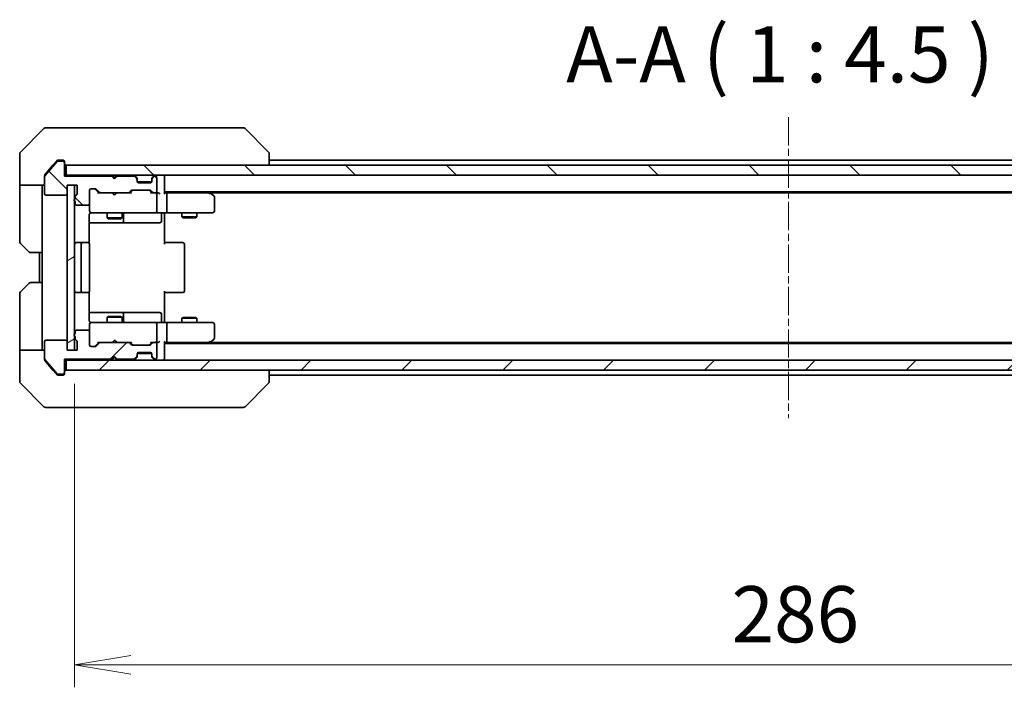
# Model space of a CAD drawing. Units: millimetres. Extents: x 0 to 5990, y 0 to 1264.
# Drawn here: x 2178 to 2375, y 876 to 1009 of the extents above; entities that cross this region are included whole.
import ezdxf

# ---------------------------------------------------------------- set-up
doc = ezdxf.new("R2010")
doc.units = ezdxf.units.MM
doc.linetypes.add('CHAIN', pattern=[0.3543, 0.2362, -0.0295, 0.0591, -0.0295])
for name, color, linetype, lineweight in [('Centerline (ISO)', 131, 'Continuous', 18), ('Dimension (ISO)', 7, 'Continuous', 18), ('Dimension (ISO) @ 1', 7, 'Continuous', 18), ('Hatch (ISO)', 1, 'Continuous', 18), ('Symbol (ISO)', 7, 'Continuous', 18), ('Visible (ISO)', 7, 'Continuous', 35)]:
    doc.layers.add(name, color=color, linetype=linetype, lineweight=lineweight)
doc.styles.add('Note Text (TK)', font='MS PGothic.ttf')
doc.dimstyles.new('Default - Method 1b (TK)', dxfattribs={"dimscale": 3, "dimtxt": 2.5, "dimasz": 2.5, "dimexe": 1, "dimexo": 1.5, "dimgap": 1, "dimtad": 1, "dimrnd": 1e-08, "dimdsep": 46, "dimtxsty": 'Note Text (TK)', "dimblk": 'OPEN', "dimcen": 0.09, "dimdle": 5, "dimclrd": 100, "dimclre": 100, "dimclrt": 7, "dimadec": 1, "dimazin": 1, "dimtfac": 1, "dimtmove": 0, "dimatfit": 3, "dimldrblk": 'OPEN', "dimfxl": 1, "dimtolj": 1, "dimlwd": -1, "dimlwe": -1, "dimarcsym": 0})
pattern_1 = [(45, (1117.75, -36), (-10.10279, 10.10279), [])]
pattern_2 = [(135.0002, (1117.75, -36), (-10.10275, -10.10283), [])]

# ---------------------------------------------------------------- blocks, each defined once
blk = doc.blocks.new('_Open')
at = {"color": 0, "linetype": 'ByBlock', "lineweight": -2}
for p, q in [((-1, 0.167), (0, 0)), ((-1, -0.167), (0, 0)), ((0, 0), (-1, 0))]:
    blk.add_line(p, q, dxfattribs=at)
blk = doc.blocks.new('*D53')
at = {"layer": 'Defpoints', "color": 0}
for p in [(2189.06, 943.23), (2475.06, 943.23), (2475.06, 880.2)]:
    blk.add_point(p, dxfattribs=at)
at = {"layer": 'Dimension (ISO)', "color": 100}
for p, q in [((2189.06, 936.48), (2189.06, 875.7)), ((2475.06, 936.48), (2475.06, 875.7)), ((2200.31, 880.2), (2463.81, 880.2))]:
    blk.add_line(p, q, dxfattribs=at)
at = {"layer": 'Dimension (ISO)', "color": 100, "xscale": 11.25, "yscale": 11.25, "zscale": 11.25, "rotation": 180}
blk.add_blockref('_Open', (2189.06, 880.2), dxfattribs=at)
at = {"layer": 'Dimension (ISO)', "color": 100, "xscale": 11.25, "yscale": 11.25, "zscale": 11.25}
blk.add_blockref('_Open', (2475.06, 880.2), dxfattribs=at)
at = {"layer": 'Dimension (ISO)', "color": 7, "insert": (2320.65, 890.33), "char_height": 11.25, "attachment_point": 4, "style": 'Note Text (TK)'}
blk.add_mtext('\\A1;286', dxfattribs=at)

msp = doc.modelspace()

# ---------------------------------------------------------------- hatches: boundary and pattern name
at = {"layer": 'Hatch (ISO)'}
h = msp.add_hatch(dxfattribs=at)
h.set_pattern_fill('ANSI31', color=256, scale=114.3, angle=90.00021, style=0)
h.set_pattern_definition(pattern_2)
edge = h.paths.add_edge_path()
edge.add_ellipse((2186.7626, 980.7258), major_axis=(0, 0.3), ratio=1, start_angle=270, end_angle=360)
edge.add_line((2186.7626, 981.0258), (2185.7031, 981.0258))
edge.add_ellipse((2185.7031, 980.7258), major_axis=(-0.3, 0), ratio=1, start_angle=270, end_angle=320.194429)
edge.add_line((2185.4726, 980.9179), (2183.1321, 978.1093))
edge.add_ellipse((2183.3626, 977.9172), major_axis=(-0.1921, -0.2305), ratio=1, start_angle=270, end_angle=309.805571)
edge.add_line((2183.0626, 977.9172), (2183.0626, 974.5258))
edge.add_ellipse((2183.3626, 974.5258), major_axis=(0, -0.3), ratio=1, start_angle=270, end_angle=360)
edge.add_line((2183.3626, 974.2258), (2187.2626, 974.2258))
edge.add_ellipse((2187.2626, 974.5258), major_axis=(0.3, 0), ratio=1, start_angle=270, end_angle=360)
edge.add_line((2187.5626, 974.5258), (2187.5626, 976.2258))
edge.add_line((2187.5626, 976.2258), (2189.5626, 976.2258))
edge.add_line((2189.5626, 976.2258), (2189.5626, 974.5258))
edge.add_ellipse((2189.2626, 974.5258), major_axis=(0, -0.3), ratio=1, start_angle=19.471221, end_angle=90, ccw=False)
edge.add_ellipse((2189.4626, 973.9601), major_axis=(-0.2828, -0.1), ratio=1, start_angle=270, end_angle=340.528779)
edge.add_line((2189.1626, 973.9601), (2189.1626, 973.5087))
edge.add_ellipse((2189.2626, 973.2258), major_axis=(-0.2828, -0.1), ratio=1, start_angle=270, end_angle=411.057559)
edge.add_line((2189.1626, 972.943), (2189.1626, 972.5258))
edge.add_ellipse((2189.4626, 972.5258), major_axis=(0, -0.3), ratio=1, start_angle=270, end_angle=360)
edge.add_line((2189.4626, 972.2258), (2191.7626, 972.2258))
edge.add_ellipse((2191.7626, 972.5258), major_axis=(0.3, 0), ratio=1, start_angle=270, end_angle=360)
edge.add_line((2192.0626, 972.5258), (2192.0626, 975.2258))
edge.add_ellipse((2192.3626, 975.2258), major_axis=(0, 0.3), ratio=1, start_angle=0, end_angle=90, ccw=False)
edge.add_line((2192.3626, 975.5258), (2193.1883, 975.5258))
edge.add_ellipse((2193.1883, 975.2258), major_axis=(0.3, 0), ratio=1, start_angle=45, end_angle=90, ccw=False)
edge.add_line((2193.4004, 975.438), (2194.0247, 974.8137))
edge.add_ellipse((2194.2368, 975.0258), major_axis=(0.2121, -0.2121), ratio=1, start_angle=270, end_angle=315)
edge.add_line((2194.2368, 974.7258), (2199.8883, 974.7258))
edge.add_ellipse((2199.8883, 975.0258), major_axis=(0.3, 0), ratio=1, start_angle=270, end_angle=315)
edge.add_line((2200.1004, 974.8137), (2200.4247, 975.138))
edge.add_ellipse((2200.6368, 974.9258), major_axis=(0.2121, 0.2121), ratio=1, start_angle=45, end_angle=90, ccw=False)
edge.add_line((2200.6368, 975.2258), (2204.1383, 975.2258))
edge.add_ellipse((2204.1383, 974.9258), major_axis=(0.3, 0), ratio=1, start_angle=45, end_angle=90, ccw=False)
edge.add_line((2204.3504, 975.138), (2204.6747, 974.8137))
edge.add_ellipse((2204.8868, 975.0258), major_axis=(0.2121, -0.2121), ratio=1, start_angle=270, end_angle=315)
edge.add_line((2204.8868, 974.7258), (2205.2626, 974.7258))
edge.add_ellipse((2205.2626, 975.0258), major_axis=(0.3, 0), ratio=1, start_angle=270, end_angle=360)
edge.add_line((2205.5626, 975.0258), (2205.5626, 977.7258))
edge.add_ellipse((2205.2626, 977.7258), major_axis=(0, 0.3), ratio=1, start_angle=270, end_angle=360)
edge.add_line((2205.2626, 978.0258), (2205.1868, 978.0258))
edge.add_ellipse((2205.1868, 977.7258), major_axis=(-0.3, 0), ratio=1, start_angle=270, end_angle=315)
edge.add_line((2204.9747, 977.938), (2204.6504, 977.6137))
edge.add_ellipse((2204.8626, 977.4016), major_axis=(-0.2121, -0.2121), ratio=1, start_angle=270, end_angle=315)
edge.add_line((2204.5626, 977.4016), (2204.5626, 977.0258))
edge.add_ellipse((2204.2626, 977.0258), major_axis=(0, -0.3), ratio=1, start_angle=0, end_angle=90, ccw=False)
edge.add_line((2204.2626, 976.7258), (2201.8626, 976.7258))
edge.add_ellipse((2201.8626, 977.0258), major_axis=(-0.3, 0), ratio=1, start_angle=0, end_angle=90, ccw=False)
edge.add_line((2201.5626, 977.0258), (2201.5626, 977.4016))
edge.add_ellipse((2201.2626, 977.4016), major_axis=(0, 0.3), ratio=1, start_angle=270, end_angle=315)
edge.add_line((2201.4747, 977.6137), (2201.1504, 977.938))
edge.add_ellipse((2200.9383, 977.7258), major_axis=(-0.2121, 0.2121), ratio=1, start_angle=270, end_angle=315)
edge.add_line((2200.9383, 978.0258), (2197.5626, 978.0258))
edge.add_line((2197.5626, 978.0258), (2197.0626, 977.5258))
edge.add_line((2197.0626, 977.5258), (2196.5626, 978.0258))
edge.add_line((2196.5626, 978.0258), (2187.0626, 978.0258))
edge.add_line((2187.0626, 978.0258), (2187.0626, 980.7258))
h = msp.add_hatch(dxfattribs=at)
h.set_pattern_fill('ANSI31', color=256, scale=114.3, angle=90.00021, style=0)
h.set_pattern_definition(pattern_2)
h.paths.add_polyline_path([(2187.3626, 980.2258), (2187.3626, 978.2258), (2476.7626, 978.2258), (2476.7626, 980.2258)])
h = msp.add_hatch(dxfattribs=at)
h.set_pattern_fill('ANSI31', color=256, scale=114.3, angle=-14.999978, style=0)
h.set_pattern_definition([(30, (1117.75, -36), (-7.14375, 12.37334), [])])
h.paths.add_polyline_path([(2187.5626, 943.2258), (2189.0626, 943.2258), (2189.0626, 976.2258), (2187.5626, 976.2258)])
h = msp.add_hatch(dxfattribs=at)
h.set_pattern_fill('ANSI31', color=256, scale=114.3, style=0)
h.set_pattern_definition(pattern_1)
edge = h.paths.add_edge_path()
edge.add_ellipse((2186.7626, 938.7258), major_axis=(0.3, 0), ratio=1, start_angle=270, end_angle=360)
edge.add_line((2187.0626, 938.7258), (2187.0626, 941.4258))
edge.add_line((2187.0626, 941.4258), (2196.5626, 941.4258))
edge.add_line((2196.5626, 941.4258), (2197.0626, 941.9258))
edge.add_line((2197.0626, 941.9258), (2197.5626, 941.4258))
edge.add_line((2197.5626, 941.4258), (2200.9383, 941.4258))
edge.add_ellipse((2200.9383, 941.7258), major_axis=(0.3, 0), ratio=1, start_angle=270, end_angle=315)
edge.add_line((2201.1504, 941.5137), (2201.4747, 941.838))
edge.add_ellipse((2201.2626, 942.0501), major_axis=(0.2121, 0.2121), ratio=1, start_angle=270, end_angle=315)
edge.add_line((2201.5626, 942.0501), (2201.5626, 942.4258))
edge.add_ellipse((2201.8626, 942.4258), major_axis=(0, 0.3), ratio=1, start_angle=0, end_angle=90, ccw=False)
edge.add_line((2201.8626, 942.7258), (2204.2626, 942.7258))
edge.add_ellipse((2204.2626, 942.4258), major_axis=(0.3, 0), ratio=1, start_angle=0, end_angle=90, ccw=False)
edge.add_line((2204.5626, 942.4258), (2204.5626, 942.0501))
edge.add_ellipse((2204.8626, 942.0501), major_axis=(0, -0.3), ratio=1, start_angle=270, end_angle=315)
edge.add_line((2204.6504, 941.838), (2204.9747, 941.5137))
edge.add_ellipse((2205.1868, 941.7258), major_axis=(0.2121, -0.2121), ratio=1, start_angle=270, end_angle=315)
edge.add_line((2205.1868, 941.4258), (2205.2626, 941.4258))
edge.add_ellipse((2205.2626, 941.7258), major_axis=(0.3, 0), ratio=1, start_angle=270, end_angle=360)
edge.add_line((2205.5626, 941.7258), (2205.5626, 944.4258))
edge.add_ellipse((2205.2626, 944.4258), major_axis=(0, 0.3), ratio=1, start_angle=270, end_angle=360)
edge.add_line((2205.2626, 944.7258), (2204.8868, 944.7258))
edge.add_ellipse((2204.8868, 944.4258), major_axis=(-0.3, 0), ratio=1, start_angle=270, end_angle=315)
edge.add_line((2204.6747, 944.638), (2204.3504, 944.3137))
edge.add_ellipse((2204.1383, 944.5258), major_axis=(-0.2121, -0.2121), ratio=1, start_angle=45, end_angle=90, ccw=False)
edge.add_line((2204.1383, 944.2258), (2200.6368, 944.2258))
edge.add_ellipse((2200.6368, 944.5258), major_axis=(-0.3, 0), ratio=1, start_angle=45, end_angle=90, ccw=False)
edge.add_line((2200.4247, 944.3137), (2200.1004, 944.638))
edge.add_ellipse((2199.8883, 944.4258), major_axis=(-0.2121, 0.2121), ratio=1, start_angle=270, end_angle=315)
edge.add_line((2199.8883, 944.7258), (2194.2368, 944.7258))
edge.add_ellipse((2194.2368, 944.4258), major_axis=(-0.3, 0), ratio=1, start_angle=270, end_angle=315)
edge.add_line((2194.0247, 944.638), (2193.4004, 944.0137))
edge.add_ellipse((2193.1883, 944.2258), major_axis=(-0.2121, -0.2121), ratio=1, start_angle=45, end_angle=90, ccw=False)
edge.add_line((2193.1883, 943.9258), (2192.3626, 943.9258))
edge.add_ellipse((2192.3626, 944.2258), major_axis=(-0.3, 0), ratio=1, start_angle=0, end_angle=90, ccw=False)
edge.add_line((2192.0626, 944.2258), (2192.0626, 946.9258))
edge.add_ellipse((2191.7626, 946.9258), major_axis=(0, 0.3), ratio=1, start_angle=270, end_angle=360)
edge.add_line((2191.7626, 947.2258), (2189.4626, 947.2258))
edge.add_ellipse((2189.4626, 946.9258), major_axis=(-0.3, 0), ratio=1, start_angle=270, end_angle=360)
edge.add_line((2189.1626, 946.9258), (2189.1626, 946.5087))
edge.add_ellipse((2189.2626, 946.2258), major_axis=(-0.2828, -0.1), ratio=1, start_angle=270, end_angle=411.057559)
edge.add_line((2189.1626, 945.943), (2189.1626, 945.4915))
edge.add_ellipse((2189.4626, 945.4915), major_axis=(0, -0.3), ratio=1, start_angle=270, end_angle=340.528779)
edge.add_ellipse((2189.2626, 944.9258), major_axis=(0.2828, -0.1), ratio=1, start_angle=19.471221, end_angle=90, ccw=False)
edge.add_line((2189.5626, 944.9258), (2189.5626, 943.2258))
edge.add_line((2189.5626, 943.2258), (2187.5626, 943.2258))
edge.add_line((2187.5626, 943.2258), (2187.5626, 944.9258))
edge.add_ellipse((2187.2626, 944.9258), major_axis=(0, 0.3), ratio=1, start_angle=270, end_angle=360)
edge.add_line((2187.2626, 945.2258), (2183.3626, 945.2258))
edge.add_ellipse((2183.3626, 944.9258), major_axis=(-0.3, 0), ratio=1, start_angle=270, end_angle=360)
edge.add_line((2183.0626, 944.9258), (2183.0626, 941.5344))
edge.add_ellipse((2183.3626, 941.5344), major_axis=(0, -0.3), ratio=1, start_angle=270, end_angle=309.805571)
edge.add_line((2183.1321, 941.3424), (2185.4726, 938.5338))
edge.add_ellipse((2185.7031, 938.7258), major_axis=(0.1921, -0.2305), ratio=1, start_angle=270, end_angle=320.194429)
edge.add_line((2185.7031, 938.4258), (2186.7626, 938.4258))
h = msp.add_hatch(dxfattribs=at)
h.set_pattern_fill('ANSI31', color=256, scale=114.3, style=0)
h.set_pattern_definition(pattern_1)
h.paths.add_polyline_path([(2476.7626, 939.2258), (2476.7626, 941.2258), (2187.3626, 941.2258), (2187.3626, 939.2258)])

# ---------------------------------------------------------------- linework, layer by layer
at = {"layer": 'Centerline (ISO)', "linetype": 'CHAIN', "ltscale": 23.990969}
msp.add_line((2332.0626, 989.8672), (2332.0626, 929.5844), dxfattribs=at)
at = {"layer": 'Visible (ISO)'}
for p, q in [((2182.9161, 987.5794), (2178.209, 982.8723)), ((2183.2697, 987.7258), (2186.0626, 987.7258)), ((2187.3997, 987.7258), (2186.0626, 987.7258)), ((2188.8677, 987.7258), (2187.3997, 987.7258)), ((2221.8798, 987.7258), (2188.8677, 987.7258)), ((2222.8555, 987.7258), (2221.8798, 987.7258)), ((2223.209, 987.5794), (2227.9161, 982.8723)), ((2178.0626, 980.2258), (2178.0626, 982.5187)), ((2228.0626, 980.2258), (2228.0626, 982.5186)), ((2185.4726, 980.9179), (2183.1321, 978.1093)), ((2185.4726, 981.1179), (2184.7292, 980.2258)), ((2186.0626, 981.2258), (2185.7031, 981.2258)), ((2186.7626, 981.0258), (2185.7031, 981.0258)), ((2186.0626, 981.2258), (2186.7626, 981.2258)), ((2187.0626, 980.9258), (2187.0626, 980.7258)), ((2187.0626, 978.0258), (2187.0626, 980.7258)), ((2436.0626, 981.2258), (2228.0626, 981.2258)), ((2178.0626, 976.2258), (2178.0626, 980.2258)), ((2184.7292, 980.2258), (2183.1321, 978.3093)), ((2187.3626, 980.2258), (2187.3626, 978.2258)), ((2476.7626, 980.2258), (2187.3626, 980.2258)), ((2183.0626, 977.9172), (2183.0626, 978.1172)), ((2183.0626, 977.9172), (2183.0626, 974.5258)), ((2187.3626, 978.2258), (2187.0626, 978.2258)), ((2196.5626, 978.0258), (2187.0626, 978.0258)), ((2187.3626, 978.2258), (2476.7626, 978.2258)), ((2196.6504, 978.138), (2196.5626, 978.2258)), ((2197.0626, 977.5258), (2196.5626, 978.0258)), ((2196.6504, 978.138), (2197.0626, 977.7258)), ((2197.4747, 978.138), (2197.0626, 977.7258)), ((2197.5626, 978.0258), (2197.0626, 977.5258)), ((2197.0626, 977.7258), (2197.0626, 977.5258)), ((2197.5626, 978.2258), (2197.4747, 978.138)), ((2200.9383, 978.0258), (2197.5626, 978.0258)), ((2201.4747, 977.8137), (2201.1504, 978.138)), ((2201.4747, 977.6137), (2201.1504, 977.938)), ((2201.4951, 977.7932), (2201.4747, 977.8137)), ((2201.5626, 977.4016), (2201.5626, 977.6016)), ((2201.5626, 977.0258), (2201.5626, 977.4016)), ((2204.5454, 976.9258), (2201.5797, 976.9258)), ((2204.2626, 976.7258), (2201.8626, 976.7258)), ((2204.5626, 977.6016), (2204.5626, 977.4016)), ((2204.5626, 977.4016), (2204.5626, 977.0258)), ((2204.6504, 977.8137), (2204.63, 977.7932)), ((2204.9747, 978.138), (2204.6504, 977.8137)), ((2204.9747, 977.938), (2204.6504, 977.6137)), ((2205.2626, 978.0258), (2205.1868, 978.0258)), ((2205.5626, 975.0258), (2205.5626, 977.7258)), ((2207.0626, 977.9258), (2207.0626, 978.2258)), ((2207.0626, 974.638), (2207.0626, 977.9258)), ((2183.0626, 976.2258), (2178.0626, 976.2258)), ((2178.0626, 976.2258), (2178.0626, 975.2258)), ((2178.0626, 975.2258), (2178.0626, 964.9329)), ((2182.5626, 975.2258), (2182.5626, 976.2258)), ((2182.5626, 962.7258), (2182.5626, 975.2258)), ((2187.5626, 974.5258), (2187.5626, 976.2258)), ((2187.5626, 976.2258), (2189.5626, 976.2258)), ((2189.0626, 976.2258), (2187.5626, 976.2258)), ((2187.5626, 976.2258), (2187.5626, 943.2258)), ((2189.0626, 943.2258), (2189.0626, 976.2258)), ((2189.5626, 976.2258), (2189.5626, 974.5258)), ((2192.0626, 972.5258), (2192.0626, 975.2258)), ((2192.3626, 975.5258), (2193.1883, 975.5258)), ((2193.9126, 974.7258), (2193.2004, 975.4379)), ((2193.4004, 975.438), (2194.0247, 974.8137)), ((2194.2368, 974.7258), (2193.7365, 974.7258)), ((2194.2368, 974.7258), (2199.8883, 974.7258)), ((2196.6226, 974.6658), (2196.5626, 974.7258)), ((2197.0626, 974.2258), (2196.6226, 974.6658)), ((2197.0626, 974.2258), (2197.5026, 974.6658)), ((2197.5626, 974.7258), (2197.5026, 974.6658)), ((2200.3887, 974.7258), (2199.8883, 974.7258)), ((2200.1004, 974.8137), (2200.4247, 975.138)), ((2200.6247, 975.1379), (2200.2126, 974.7258)), ((2200.6368, 975.2258), (2204.1383, 975.2258)), ((2204.1504, 975.1379), (2204.5626, 974.7258)), ((2204.3504, 975.138), (2204.6747, 974.8137)), ((2204.8868, 974.7258), (2204.3865, 974.7258)), ((2204.8868, 974.7258), (2205.2626, 974.7258)), ((2205.6383, 974.7258), (2205.2626, 974.7258)), ((2205.5626, 971.0258), (2205.5626, 974.4258)), ((2207.0626, 974.9258), (2457.0626, 974.9258)), ((2207.4383, 974.7258), (2207.0626, 974.7258)), ((2216.0292, 974.7258), (2207.4383, 974.7258)), ((2207.5626, 971.0258), (2207.5626, 974.4258)), ((2216.2092, 974.6658), (2215.8626, 974.9258)), ((2215.9992, 974.4258), (2216.1548, 974.5814)), ((2216.1292, 974.7258), (2447.9959, 974.7258)), ((2216.9426, 974.1158), (2216.2092, 974.6658)), ((2183.3626, 974.2258), (2187.2626, 974.2258)), ((2189.1626, 973.9601), (2189.1626, 973.5087)), ((2189.1626, 972.943), (2189.1626, 972.5258)), ((2192.0626, 972.5258), (2192.0626, 971.0258)), ((2217.0626, 971.0258), (2217.0626, 973.8758)), ((2189.4626, 972.2258), (2191.7626, 972.2258)), ((2192.0626, 971.0258), (2192.0626, 971.0025)), ((2192.3626, 970.7258), (2193.248, 970.7258)), ((2193.248, 970.7258), (2204.4443, 970.7258)), ((2195.5626, 970.7258), (2195.5626, 969.6758)), ((2198.5626, 970.7258), (2198.5626, 969.6758)), ((2198.8571, 969.0258), (2198.8571, 970.4258)), ((2204.4443, 970.7258), (2205.2626, 970.7258)), ((2207.4383, 970.7258), (2205.2626, 970.7258)), ((2206.4613, 970.4258), (2206.4613, 969.0258)), ((2207.0626, 970.7181), (2207.0626, 970.5008)), ((2207.0626, 970.2258), (2207.0626, 970.5008)), ((2207.4383, 970.7258), (2215.9992, 970.7258)), ((2210.5626, 970.7258), (2210.5626, 969.8758)), ((2213.5626, 970.7258), (2213.5626, 969.8758)), ((2215.9992, 970.7258), (2216.7626, 970.7258)), ((2191.9727, 964.6399), (2191.9727, 970.2258)), ((2191.9727, 968.7258), (2198.3855, 968.7258)), ((2195.5626, 969.6758), (2198.5626, 969.6758)), ((2195.8693, 969.5225), (2195.5626, 969.6758)), ((2198.2558, 969.5225), (2195.8693, 969.5225)), ((2198.2558, 969.5225), (2198.5626, 969.6758)), ((2198.3855, 968.7258), (2198.5571, 968.7258)), ((2198.5571, 968.7258), (2202.2316, 968.7258)), ((2202.2316, 968.7258), (2206.1613, 968.7258)), ((2207.0626, 970.2258), (2207.0626, 964.4258)), ((2210.5626, 969.8758), (2213.5626, 969.8758)), ((2210.8693, 969.7225), (2210.5626, 969.8758)), ((2213.2558, 969.7225), (2210.8693, 969.7225)), ((2213.2558, 969.7225), (2213.5626, 969.8758)), ((2179.9161, 962.8723), (2178.209, 964.5794)), ((2190.6626, 964.7258), (2189.3626, 964.7258)), ((2190.8555, 964.7258), (2190.6626, 964.7258)), ((2190.8555, 964.7258), (2190.9969, 964.7258)), ((2191.704, 964.7258), (2190.9969, 964.7258)), ((2191.704, 964.7258), (2191.7626, 964.7258)), ((2207.0626, 964.7258), (2207.4768, 964.7258)), ((2209.8555, 964.7258), (2207.4768, 964.7258)), ((2209.8555, 964.7258), (2209.9969, 964.7258)), ((2210.704, 964.7258), (2209.9969, 964.7258)), ((2210.704, 964.7258), (2210.7626, 964.7258)), ((2182.5626, 962.7258), (2180.2697, 962.7258)), ((2182.0626, 962.7258), (2182.0626, 956.7258)), ((2182.5626, 962.7258), (2182.5626, 956.7258)), ((2190.3626, 964.4258), (2190.3626, 955.0258)), ((2192.0626, 955.0258), (2192.0626, 964.4258)), ((2211.0626, 955.0258), (2211.0626, 964.4258)), ((2180.2697, 956.7258), (2182.5626, 956.7258)), ((2182.5626, 956.7258), (2182.5626, 944.2258)), ((2178.209, 954.8723), (2179.9161, 956.5794)), ((2189.3626, 954.7258), (2190.6626, 954.7258)), ((2190.6626, 954.7258), (2190.8555, 954.7258)), ((2190.9969, 954.7258), (2190.8555, 954.7258)), ((2190.9969, 954.7258), (2191.704, 954.7258)), ((2191.7626, 954.7258), (2191.704, 954.7258)), ((2191.9727, 949.2258), (2191.9727, 954.8118)), ((2207.0626, 955.0258), (2207.0626, 949.2258)), ((2207.4768, 954.7258), (2207.0626, 954.7258)), ((2207.4768, 954.7258), (2209.8555, 954.7258)), ((2209.9969, 954.7258), (2209.8555, 954.7258)), ((2209.9969, 954.7258), (2210.704, 954.7258)), ((2210.7626, 954.7258), (2210.704, 954.7258)), ((2178.0626, 944.2258), (2178.0626, 954.5187)), ((2198.3855, 950.7258), (2191.9727, 950.7258)), ((2198.5571, 950.7258), (2198.3855, 950.7258)), ((2202.2316, 950.7258), (2198.5571, 950.7258)), ((2206.1613, 950.7258), (2202.2316, 950.7258)), ((2193.248, 948.7258), (2192.3626, 948.7258)), ((2204.4443, 948.7258), (2193.248, 948.7258)), ((2195.8693, 949.9292), (2195.5626, 949.7758)), ((2198.5626, 949.7758), (2195.5626, 949.7758)), ((2195.5626, 948.7258), (2195.5626, 949.7758)), ((2195.8693, 949.9292), (2198.2558, 949.9292)), ((2198.2558, 949.9292), (2198.5626, 949.7758)), ((2198.5626, 948.7258), (2198.5626, 949.7758)), ((2198.8571, 949.0258), (2198.8571, 950.4258)), ((2205.2626, 948.7258), (2204.4443, 948.7258)), ((2205.2626, 948.7258), (2207.4383, 948.7258)), ((2206.4613, 949.0258), (2206.4613, 950.4258)), ((2207.0626, 948.9509), (2207.0626, 949.2258)), ((2207.0626, 948.9509), (2207.0626, 948.7336)), ((2215.9992, 948.7258), (2207.4383, 948.7258)), ((2210.8693, 949.7292), (2210.5626, 949.5758)), ((2213.5626, 949.5758), (2210.5626, 949.5758)), ((2210.5626, 948.7258), (2210.5626, 949.5758)), ((2210.8693, 949.7292), (2213.2558, 949.7292)), ((2213.2558, 949.7292), (2213.5626, 949.5758)), ((2213.5626, 948.7258), (2213.5626, 949.5758)), ((2216.7626, 948.7258), (2215.9992, 948.7258)), ((2189.1626, 946.9258), (2189.1626, 946.5087)), ((2191.7626, 947.2258), (2189.4626, 947.2258)), ((2192.0626, 948.4492), (2192.0626, 948.4258)), ((2192.0626, 948.4258), (2192.0626, 946.9258)), ((2192.0626, 944.2258), (2192.0626, 946.9258)), ((2205.5626, 945.0258), (2205.5626, 948.4258)), ((2207.5626, 945.0258), (2207.5626, 948.4258)), ((2217.0626, 945.5758), (2217.0626, 948.4258)), ((2183.0626, 944.9258), (2183.0626, 941.5344)), ((2187.2626, 945.2258), (2183.3626, 945.2258)), ((2187.5626, 943.2258), (2187.5626, 944.9258)), ((2189.1626, 945.943), (2189.1626, 945.4915)), ((2189.5626, 944.9258), (2189.5626, 943.2258)), ((2196.5626, 944.7258), (2196.6226, 944.7858)), ((2197.0626, 945.2258), (2196.6226, 944.7858)), ((2197.0626, 945.2258), (2197.5026, 944.7858)), ((2197.5026, 944.7858), (2197.5626, 944.7258)), ((2207.0626, 941.5258), (2207.0626, 944.8137)), ((2215.8626, 944.5258), (2216.2092, 944.7858)), ((2215.9992, 945.0258), (2216.1548, 944.8702)), ((2216.2092, 944.7858), (2216.9426, 945.3358)), ((2178.0626, 944.2258), (2178.0626, 943.2258)), ((2178.0626, 943.2258), (2183.0626, 943.2258)), ((2178.0626, 943.2258), (2178.0626, 939.2258)), ((2182.5626, 943.2258), (2182.5626, 944.2258)), ((2189.5626, 943.2258), (2187.5626, 943.2258)), ((2187.5626, 943.2258), (2189.0626, 943.2258)), ((2193.1883, 943.9258), (2192.3626, 943.9258)), ((2193.9126, 944.7258), (2193.2004, 944.0137)), ((2194.0247, 944.638), (2193.4004, 944.0137)), ((2193.7365, 944.7258), (2194.2368, 944.7258)), ((2199.8883, 944.7258), (2194.2368, 944.7258)), ((2199.8883, 944.7258), (2200.3887, 944.7258)), ((2200.4247, 944.3137), (2200.1004, 944.638)), ((2200.6247, 944.3137), (2200.2126, 944.7258)), ((2204.1383, 944.2258), (2200.6368, 944.2258)), ((2204.5626, 944.7258), (2204.1504, 944.3137)), ((2204.6747, 944.638), (2204.3504, 944.3137)), ((2204.3865, 944.7258), (2204.8868, 944.7258)), ((2205.2626, 944.7258), (2204.8868, 944.7258)), ((2205.2626, 944.7258), (2205.6383, 944.7258)), ((2205.5626, 941.7258), (2205.5626, 944.4258)), ((2207.0626, 944.7258), (2207.4383, 944.7258)), ((2457.0626, 944.5258), (2207.0626, 944.5258)), ((2207.4383, 944.7258), (2216.0292, 944.7258)), ((2447.9959, 944.7258), (2216.1292, 944.7258)), ((2183.0626, 941.3344), (2183.0626, 941.5344)), ((2183.1321, 941.3424), (2185.4726, 938.5338)), ((2183.1321, 941.1424), (2184.7292, 939.2258)), ((2187.0626, 938.7258), (2187.0626, 941.4258)), ((2187.0626, 941.4258), (2196.5626, 941.4258)), ((2187.0626, 941.2258), (2187.3626, 941.2258)), ((2476.7626, 941.2258), (2187.3626, 941.2258)), ((2187.3626, 941.2258), (2187.3626, 939.2258)), ((2196.5626, 941.4258), (2197.0626, 941.9258)), ((2196.5626, 941.2258), (2196.6504, 941.3137)), ((2197.0626, 941.7258), (2196.6504, 941.3137)), ((2197.0626, 941.9258), (2197.0626, 941.7258)), ((2197.0626, 941.9258), (2197.5626, 941.4258)), ((2197.4747, 941.3137), (2197.0626, 941.7258)), ((2197.4747, 941.3137), (2197.5626, 941.2258)), ((2197.5626, 941.4258), (2200.9383, 941.4258)), ((2201.1504, 941.5137), (2201.4747, 941.838)), ((2201.1504, 941.3137), (2201.4747, 941.638)), ((2201.4747, 941.638), (2201.4951, 941.6584)), ((2201.5626, 942.0501), (2201.5626, 942.4258)), ((2201.5626, 941.8501), (2201.5626, 942.0501)), ((2201.5797, 942.5258), (2204.5454, 942.5258)), ((2201.8626, 942.7258), (2204.2626, 942.7258)), ((2204.5626, 942.4258), (2204.5626, 942.0501)), ((2204.5626, 942.0501), (2204.5626, 941.8501)), ((2204.63, 941.6584), (2204.6504, 941.638)), ((2204.6504, 941.838), (2204.9747, 941.5137)), ((2204.6504, 941.638), (2204.9747, 941.3137)), ((2205.1868, 941.4258), (2205.2626, 941.4258)), ((2207.0626, 941.2258), (2207.0626, 941.5258)), ((2178.0626, 939.2258), (2178.0626, 936.9329)), ((2184.7292, 939.2258), (2185.4726, 938.3338)), ((2187.3626, 939.2258), (2476.7626, 939.2258)), ((2228.0626, 936.933), (2228.0626, 939.2258)), ((2185.7031, 938.4258), (2186.7626, 938.4258)), ((2185.7031, 938.2258), (2186.0626, 938.2258)), ((2186.7626, 938.2258), (2186.0626, 938.2258)), ((2187.0626, 938.7258), (2187.0626, 938.5258)), ((2228.0626, 938.2258), (2436.0626, 938.2258)), ((2228.0626, 936.9329), (2228.0626, 936.933)), ((2178.209, 936.5794), (2182.9161, 931.8723)), ((2223.209, 931.8723), (2227.9161, 936.5794)), ((2186.0626, 931.7258), (2183.2697, 931.7258)), ((2186.0626, 931.7258), (2187.3997, 931.7258)), ((2187.3997, 931.7258), (2188.8677, 931.7258)), ((2188.8677, 931.7258), (2221.8798, 931.7258)), ((2221.8798, 931.7258), (2222.8555, 931.7258))]:
    msp.add_line(p, q, dxfattribs=at)
for centre, radius, start, end in [((2183.2697, 987.2258), 0.5, 90, 135), ((2222.8555, 987.2258), 0.5, 45, 90), ((2178.5626, 982.5187), 0.5, 135, 180), ((2227.5626, 982.5187), 0.5, 0, 45), ((2185.7031, 980.7258), 0.3, 90, 140.194429), ((2186.7626, 980.9258), 0.3, 0, 90), ((2186.7626, 980.7258), 0.3, 0, 90), ((2187.3626, 980.5258), 0.3, 180, 270), ((2183.3626, 977.9172), 0.3, 140.194429, 180), ((2196.8626, 977.9258), 0.3, 135, 163.125506), ((2197.2626, 977.9258), 0.3, 16.874494, 45), ((2200.9383, 977.9258), 0.3, 45, 90), ((2200.9383, 977.7258), 0.3, 45, 90), ((2201.2626, 977.6016), 0.3, 0, 45), ((2201.2626, 977.4016), 0.3, 0, 45), ((2201.8626, 977.0258), 0.3, 180, 270), ((2204.2626, 977.0258), 0.3, 270, 0), ((2204.8626, 977.6016), 0.3, 135, 180), ((2204.8626, 977.4016), 0.3, 135, 180), ((2205.1868, 977.9258), 0.3, 90, 135), ((2205.1868, 977.7258), 0.3, 90, 135), ((2205.2626, 977.7258), 0.3, 0, 90), ((2206.7626, 977.9258), 0.3, 0, 90), ((2183.3626, 974.5258), 0.3, 180, 270), ((2187.2626, 974.5258), 0.3, 270, 0), ((2189.2626, 974.5258), 0.3, 289.471221, 0), ((2192.3626, 975.2258), 0.3, 90, 180), ((2193.1883, 975.2258), 0.3, 45, 90), ((2194.2368, 975.0258), 0.3, 225, 270), ((2199.8883, 975.0258), 0.3, 270, 315), ((2200.6368, 974.9258), 0.3, 90, 135), ((2204.1383, 974.9258), 0.3, 45, 90), ((2204.8868, 975.0258), 0.3, 225, 270), ((2205.2626, 975.0258), 0.3, 270, 0), ((2205.2626, 974.4258), 0.3, 66.562016, 90), ((2205.2626, 974.4258), 0.3, 0, 31.244455), ((2216.0292, 974.4258), 0.3, 66.562004, 90), ((2216.0292, 974.4258), 0.3, 53.130102, 66.562021), ((2189.2626, 973.2258), 0.3, 109.471221, 250.528779), ((2189.4626, 973.9601), 0.3, 109.471221, 180), ((2189.4626, 972.5258), 0.3, 180, 270), ((2191.7626, 972.5258), 0.3, 270, 0), ((2216.7626, 973.8758), 0.3, 0, 53.130102), ((2192.3626, 971.0258), 0.3, 180, 270), ((2192.3626, 971.0004), 0.3, 180, 284.477512), ((2192.5626, 970.2258), 0.5, 90, 104.477512), ((2199.1571, 970.4258), 0.3, 90, 180), ((2205.2626, 971.0258), 0.3, 270, 0), ((2206.7613, 970.4258), 0.3, 90, 180), ((2216.7626, 971.0258), 0.3, 270, 0), ((2198.5571, 969.0258), 0.3, 270, 0), ((2206.1613, 969.0258), 0.3, 270, 0), ((2178.5626, 964.9329), 0.5, 180, 225), ((2189.3626, 964.4258), 0.3, 90, 180), ((2190.6626, 964.4258), 0.3, 90, 180), ((2191.7626, 964.4258), 0.3, 0, 90), ((2210.7626, 964.4258), 0.3, 0, 90), ((2180.2697, 963.2258), 0.5, 225, 270), ((2180.2697, 956.2258), 0.5, 90, 135), ((2178.5626, 954.5187), 0.5, 135, 180), ((2189.3626, 955.0258), 0.3, 180, 270), ((2190.6626, 955.0258), 0.3, 180, 270), ((2191.7626, 955.0258), 0.3, 270, 0), ((2210.7626, 955.0258), 0.3, 270, 0), ((2198.5571, 950.4258), 0.3, 0, 90), ((2206.1613, 950.4258), 0.3, 0, 90), ((2192.3626, 948.4512), 0.3, 75.522488, 180), ((2192.3626, 948.4258), 0.3, 90, 180), ((2192.5626, 949.2258), 0.5, 255.522488, 270), ((2199.1571, 949.0258), 0.3, 180, 270), ((2205.2626, 948.4258), 0.3, 0, 90), ((2206.7613, 949.0258), 0.3, 180, 270), ((2216.7626, 948.4258), 0.3, 0, 90), ((2189.4626, 946.9258), 0.3, 90, 180), ((2191.7626, 946.9258), 0.3, 0, 90), ((2183.3626, 944.9258), 0.3, 90, 180), ((2187.2626, 944.9258), 0.3, 0, 90), ((2189.2626, 946.2258), 0.3, 109.471221, 250.528779), ((2189.4626, 945.4915), 0.3, 180, 250.528779), ((2189.2626, 944.9258), 0.3, 0, 70.528779), ((2205.2626, 945.0258), 0.3, 328.755545, 0), ((2216.0292, 945.0258), 0.3, 293.437984, 306.869898), ((2216.7626, 945.5758), 0.3, 306.869898, 0), ((2192.3626, 944.2258), 0.3, 180, 270), ((2193.1883, 944.2258), 0.3, 270, 315), ((2194.2368, 944.4258), 0.3, 90, 135), ((2199.8883, 944.4258), 0.3, 45, 90), ((2200.6368, 944.5258), 0.3, 225, 270), ((2204.1383, 944.5258), 0.3, 270, 315), ((2204.8868, 944.4258), 0.3, 90, 135), ((2205.2626, 945.0258), 0.3, 270, 293.437996), ((2205.2626, 944.4258), 0.3, 0, 90), ((2216.0292, 945.0258), 0.3, 270, 293.437984), ((2183.3626, 941.5344), 0.3, 180, 219.805571), ((2196.8626, 941.5258), 0.3, 196.874494, 225), ((2197.2626, 941.5258), 0.3, 315, 343.125506), ((2200.9383, 941.7258), 0.3, 270, 315), ((2200.9383, 941.5258), 0.3, 270, 315), ((2201.2626, 942.0501), 0.3, 315, 0), ((2201.2626, 941.8501), 0.3, 315, 0), ((2201.8626, 942.4258), 0.3, 90, 180), ((2204.2626, 942.4258), 0.3, 0, 90), ((2204.8626, 942.0501), 0.3, 180, 225), ((2204.8626, 941.8501), 0.3, 180, 225), ((2205.1868, 941.7258), 0.3, 225, 270), ((2205.1868, 941.5258), 0.3, 225, 270), ((2205.2626, 941.7258), 0.3, 270, 0), ((2206.7626, 941.5258), 0.3, 270, 0), ((2187.3626, 938.9258), 0.3, 90, 180), ((2178.5626, 936.9329), 0.5, 180, 225), ((2185.7031, 938.7258), 0.3, 219.805571, 270), ((2186.7626, 938.7258), 0.3, 270, 0), ((2186.7626, 938.5258), 0.3, 270, 0), ((2227.5626, 936.9329), 0.5, 315, 0), ((2183.2697, 932.2258), 0.5, 225, 270), ((2222.8555, 932.2258), 0.5, 270, 315)]:
    msp.add_arc(centre, radius, start, end, dxfattribs=at)
for centre, major_axis, ratio, start_param, end_param in [((2192.9883, 975.2258), (0.3, 0), 0.99985076, 0.78532354, 1.57079633), ((2193.6333, 974.4258), (-0.1246, -0.2958), 0.40041045, 3.30861727, 3.95211838), ((2200.4918, 974.4258), (0.1246, -0.2958), 0.40041045, 2.33106693, 2.97456804), ((2200.8369, 974.9258), (-0.3, 0), 0.99985076, 4.71238898, 5.49786177), ((2203.9383, 974.9258), (0.3, 0), 0.99985076, 0.78532354, 1.57079633), ((2204.2833, 974.4258), (-0.1246, -0.2958), 0.40041045, 3.30861727, 3.95211838), ((2205.2303, 974.4258), (0.6487, 0.2044), 0.33843751, 1.23011504, 1.46454615), ((2205.2626, 974.4484), (0.2515, 0.483), 0.33843751, 4.88684285, 5.16156968), ((2205.6383, 974.4258), (0.4243, 0), 0.70710678, 0.78539816, 1.57079633), ((2205.9383, 974.4258), (0.2772, -0.2772), 0.41421356, 1.17809725, 1.96349541), ((2206.7626, 974.4258), (-0.2772, -0.2772), 0.41421356, 1.96349541, 2.74889357), ((2207.4383, 974.4258), (0, 0.3), 0.41421356, 4.71238898, 6.28318531), ((2215.9992, 974.4484), (-0.2411, 0.4823), 0.37002441, 4.52944541, 4.80417225), ((2207.4383, 971.0258), (0, 0.3), 0.41421356, 3.14159265, 4.71238898), ((2207.4383, 948.4258), (0, 0.3), 0.41421356, 4.71238898, 6.28318531), ((2193.6333, 945.0258), (-0.1246, 0.2958), 0.40041045, 2.33106693, 2.97456804), ((2200.4918, 945.0258), (0.1246, 0.2958), 0.40041045, 3.30861727, 3.95211838), ((2204.2833, 945.0258), (-0.1246, 0.2958), 0.40041045, 2.33106693, 2.97456804), ((2205.2303, 945.0258), (0.6487, -0.2044), 0.33843751, 4.81863915, 5.05307036), ((2205.2626, 945.0033), (0.2515, -0.483), 0.33843751, 1.12161563, 1.39634246), ((2205.6383, 945.0258), (0.4243, 0), 0.70710678, 4.71238898, 5.49778714), ((2205.9383, 945.0258), (0.2772, 0.2772), 0.41421356, 4.3196899, 5.10508806), ((2206.7626, 945.0258), (-0.2772, 0.2772), 0.41421356, 3.53429174, 4.3196899), ((2207.4383, 945.0258), (0, 0.3), 0.41421356, 3.14159265, 4.71238898), ((2215.9992, 945.0033), (-0.2411, -0.4823), 0.37002441, 1.47901306, 1.75373989), ((2192.9883, 944.2258), (0.3, 0), 0.99985076, 4.71238898, 5.49786177), ((2200.8369, 944.5258), (-0.3, 0), 0.99985076, 0.78532354, 1.57079633), ((2203.9383, 944.5258), (0.3, 0), 0.99985076, 4.71238898, 5.49786177)]:
    msp.add_ellipse(centre, major_axis=major_axis, ratio=ratio, start_param=start_param, end_param=end_param, dxfattribs=at)
for points, knots in [([(2185.7031, 981.2258), (2185.6654, 981.2258), (2185.6252, 981.2183), (2185.5512, 981.1876), (2185.5175, 981.1645), (2185.4846, 981.1316), (2185.4785, 981.1249), (2185.4726, 981.1179)], [0.1356732242, 0.1356732242, 0.1356732242, 0.1356732242, 0.1469944231, 0.1469944231, 0.158315622, 0.158315622, 0.1609890322, 0.1609890322, 0.1609890322, 0.1609890322]), ([(2183.1321, 978.3093), (2183.1133, 978.2865), (2183.0968, 978.2599), (2183.0701, 978.1947), (2183.0626, 978.1548), (2183.0626, 978.1172)], [-0.0201836507, -0.0201836507, -0.0201836507, -0.0201836507, -0.0112759257, -0.0112759257, 0, 0, 0, 0]), ([(2205.3819, 974.7011), (2205.3874, 974.6987), (2205.3929, 974.6961), (2205.4268, 974.6789), (2205.4531, 974.6595), (2205.4904, 974.6223), (2205.5069, 974.6015), (2205.519, 974.5814)], [0.3810312192, 0.3810312192, 0.3810312192, 0.3810312192, 0.382741903, 0.382741903, 0.3917616542, 0.3917616542, 0.3985536381, 0.3985536381, 0.3985536381, 0.3985536381]), ([(2216.1486, 974.7011), (2216.1496, 974.6984), (2216.1506, 974.6955), (2216.1556, 974.6787), (2216.1584, 974.6572), (2216.1585, 974.6203), (2216.1573, 974.6007), (2216.1548, 974.5814)], [0.250886766, 0.250886766, 0.250886766, 0.250886766, 0.2528779694, 0.2528779694, 0.2619584182, 0.2619584182, 0.268388032, 0.268388032, 0.268388032, 0.268388032]), ([(2192.0626, 970.5008), (2192.0422, 970.4722), (2192.025, 970.4414), (2191.9879, 970.3568), (2191.9727, 970.2861), (2191.9727, 970.2258)], [0.1237212871, 0.1237212871, 0.1237212871, 0.1237212871, 0.1333697264, 0.1333697264, 0.1514440253, 0.1514440253, 0.1514440253, 0.1514440253]), ([(2192.0626, 970.5008), (2192.0822, 970.5283), (2192.1046, 970.5537), (2192.1742, 970.6202), (2192.2402, 970.6623), (2192.3139, 970.6918), (2192.3277, 970.6967), (2192.342, 970.7011)], [-0.1237212871, -0.1237212871, -0.1237212871, -0.1237212871, -0.1144259318, -0.1144259318, -0.0948543073, -0.0948543073, -0.0906267725, -0.0906267725, -0.0906267725, -0.0906267725]), ([(2208.2251, 970.7258), (2208.1557, 970.7258), (2208.0839, 970.7233), (2207.9355, 970.7164), (2207.8589, 970.712), (2207.702, 970.7046), (2207.6215, 970.7018), (2207.4596, 970.6998), (2207.3782, 970.7008), (2207.2179, 970.7058), (2207.1391, 970.7098), (2207.0626, 970.7138)], [0, 0, 0, 0, 0.022954349, 0.022954349, 0.045908698, 0.045908698, 0.068863048, 0.068863048, 0.091817397, 0.091817397, 0.114771746, 0.114771746, 0.114771746, 0.114771746]), ([(2191.9727, 949.2258), (2191.9727, 949.1656), (2191.9879, 949.0949), (2192.025, 949.0102), (2192.0422, 948.9794), (2192.0626, 948.9509)], [0.1514440253, 0.1514440253, 0.1514440253, 0.1514440253, 0.1695183242, 0.1695183242, 0.1791667634, 0.1791667634, 0.1791667634, 0.1791667634]), ([(2192.342, 948.7506), (2192.3277, 948.755), (2192.3139, 948.7599), (2192.2402, 948.7894), (2192.1742, 948.8315), (2192.1046, 948.8979), (2192.0822, 948.9234), (2192.0626, 948.9509)], [0.0906267725, 0.0906267725, 0.0906267725, 0.0906267725, 0.0948543073, 0.0948543073, 0.1144259318, 0.1144259318, 0.1237212871, 0.1237212871, 0.1237212871, 0.1237212871]), ([(2208.2251, 948.7258), (2208.1557, 948.7258), (2208.0839, 948.7283), (2207.9355, 948.7353), (2207.8589, 948.7397), (2207.702, 948.747), (2207.6215, 948.7499), (2207.4596, 948.7518), (2207.3782, 948.7508), (2207.2179, 948.7458), (2207.1391, 948.7418), (2207.0626, 948.7378)], [0, 0, 0, 0, 0.022954349, 0.022954349, 0.045908698, 0.045908698, 0.068863048, 0.068863048, 0.091817397, 0.091817397, 0.114771746, 0.114771746, 0.114771746, 0.114771746]), ([(2205.3819, 944.7506), (2205.3881, 944.7533), (2205.3942, 944.7562), (2205.4267, 944.7729), (2205.4559, 944.7944), (2205.492, 944.8314), (2205.5074, 944.851), (2205.519, 944.8702)], [0.250886766, 0.250886766, 0.250886766, 0.250886766, 0.2528779694, 0.2528779694, 0.2619584182, 0.2619584182, 0.268388032, 0.268388032, 0.268388032, 0.268388032]), ([(2216.1486, 944.7506), (2216.1495, 944.753), (2216.1504, 944.7556), (2216.1557, 944.7728), (2216.1582, 944.7921), (2216.1586, 944.8293), (2216.1574, 944.8501), (2216.1548, 944.8702)], [0.3810312192, 0.3810312192, 0.3810312192, 0.3810312192, 0.382741903, 0.382741903, 0.3917616542, 0.3917616542, 0.3985536381, 0.3985536381, 0.3985536381, 0.3985536381]), ([(2183.0626, 941.3344), (2183.0626, 941.2962), (2183.0703, 941.2556), (2183.0975, 941.1907), (2183.1136, 941.1647), (2183.1321, 941.1424)], [0.093260715, 0.093260715, 0.093260715, 0.093260715, 0.1047444472, 0.1047444472, 0.1134564756, 0.1134564756, 0.1134564756, 0.1134564756]), ([(2185.4726, 938.3338), (2185.4785, 938.3268), (2185.4846, 938.3201), (2185.5175, 938.2871), (2185.5512, 938.264), (2185.6252, 938.2334), (2185.6654, 938.2258), (2185.7031, 938.2258)], [0.1103900742, 0.1103900742, 0.1103900742, 0.1103900742, 0.1130634845, 0.1130634845, 0.1243846834, 0.1243846834, 0.1357058823, 0.1357058823, 0.1357058823, 0.1357058823])]:
    msp.add_open_spline(points, degree=3, knots=knots, dxfattribs=at)

# ---------------------------------------------------------------- texts
at = {"layer": 'Symbol (ISO)', "color": 7, "insert": (2287.5274, 993.291), "char_height": 11.25, "attachment_point": 7, "style": 'Note Text (TK)'}
msp.add_mtext('A-A ( 1 : 4.5 )', dxfattribs=at)

# ---------------------------------------------------------------- dimensions: what is measured, and where the dimension line sits
at = {"layer": 'Dimension (ISO) @ 1', "color": 100}
dim = msp.add_linear_dim(base=(2475.0626, 880.2049), p1=(2189.0626, 943.2258), p2=(2475.0626, 943.2258), angle=180, dimstyle='Default - Method 1b (TK)', override={"dimscale": 1, "dimtxt": 11.25, "dimasz": 11.25, "dimexe": 4.5, "dimexo": 6.75, "dimgap": 4.5, "dimdec": 2, "dimcen": 0.405, "dimtol": 0, "dimlim": 0, "dimtp": 0, "dimtm": 0, "dimtdec": 2, "dimtix": 0, "dimtofl": 0, "dimtmove": 0, "dimatfit": 1}, dxfattribs=at)
dim.commit()
dim.dimension.update_dxf_attribs({"geometry": '*D53', "text_midpoint": (2332.0626, 880.2049), "dimtype": 128})

doc.saveas('drawing.dxf')
